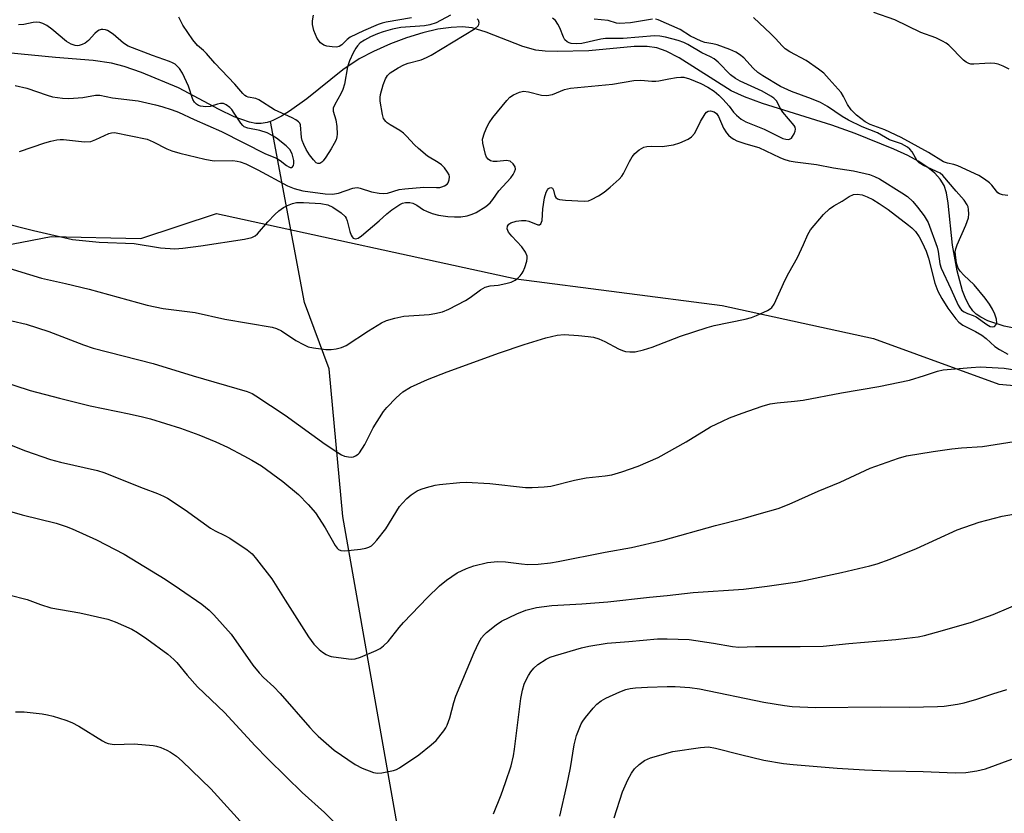
# Model space of a CAD drawing. Units: inches. Extents: x 1183769 to 1189769, y 533458 to 537458.
# Drawn here: x 1185012 to 1185272, y 535118 to 535327 of the extents above; entities that cross this region are included whole.
import ezdxf

# ---------------------------------------------------------------- set-up
doc = ezdxf.new("R2010")
doc.units = ezdxf.units.IN
doc.header["$MEASUREMENT"] = 0
for name, color, linetype in [('HYDRO-Single Line Stream', 4, 'Continuous'), ('NTRL-Farm Land', 3, 'Continuous'), ('Undefined', 1, 'Continuous')]:
    doc.layers.add(name, color=color, linetype=linetype)

msp = doc.modelspace()

# ---------------------------------------------------------------- linework, layer by layer
at = {"layer": 'HYDRO-Single Line Stream'}
for points in [[(1185276.42, 535245.27), (1185271.57, 535246.23), (1185267.34, 535247.64), (1185265.46, 535248.56), (1185264.19, 535249.4), (1185263.31, 535250.27), (1185262.36, 535251.65), (1185261.51, 535253.32), (1185260.65, 535255.54), (1185259.21, 535260.8), (1185257.97, 535267.49), (1185256.88, 535278.59), (1185256.39, 535281.28), (1185255.77, 535283.23), (1185254.77, 535284.9), (1185253.31, 535286.48), (1185251.47, 535287.99), (1185248.99, 535289.6), (1185246.22, 535291.11), (1185242.56, 535292.83), (1185232.41, 535296.91), (1185226.26, 535299.09), (1185207.95, 535304.78), (1185203.25, 535306.55), (1185199.76, 535308.18), (1185186.03, 535316.86), (1185182.65, 535318.58), (1185180.17, 535319.45), (1185177.59, 535319.79), (1185174.19, 535319.78), (1185162.29, 535318.72), (1185153.94, 535318.47), (1185150.76, 535318.58), (1185148.32, 535318.85), (1185144.92, 535319.78), (1185135.23, 535323.63), (1185131.54, 535324.73), (1185128.92, 535324.99), (1185126, 535324.86), (1185122.54, 535324.35), (1185118.59, 535323.42), (1185114.26, 535322.08), (1185110.05, 535320.49), (1185105.57, 535318.51), (1185101.77, 535316.54), (1185097.53, 535313.67), (1185087.98, 535306.02), (1185083.49, 535302.76), (1185081.34, 535301.44), (1185079.27, 535300.41), (1185078.44, 535300.12)], [(1185078.44, 535300.12), (1185077.6, 535299.82), (1185076.03, 535299.55), (1185074.56, 535299.59), (1185072.92, 535299.91), (1185068.91, 535301.35), (1185064.92, 535303.27), (1185054.22, 535308.98), (1185044.45, 535313), (1185039.92, 535314.55), (1185036.58, 535315.47), (1185031.79, 535316.17), (1185021.87, 535316.95), (1185009.25, 535318.16)], [(1185451.57, 534645.59), (1185431.15, 534694.11), (1185356.85, 534770.12), (1185314.66, 534797.84), (1185281.97, 534804.7), (1185242.86, 534810.14), (1185215.87, 534820.31), (1185202.93, 534837.83), (1185169.76, 534891.04), (1185117.42, 535083.18), (1185097.51, 535196.12), (1185093.91, 535234.98), (1185087.37, 535252.4), (1185078.44, 535300.12)]]:
    msp.add_lwpolyline(points, dxfattribs=at)
at = {"layer": 'NTRL-Farm Land'}
msp.add_lwpolyline([(1185096.66, 534797.7), (1184960.92, 535221.39), (1184963.23, 535240.47), (1184987.01, 535263.36), (1185020.71, 535269.8), (1185044.31, 535269.3), (1185064.19, 535275.9), (1185143.15, 535258.64), (1185197.37, 535251.61), (1185237.24, 535243), (1185270.19, 535230.91), (1185299.7, 535228.41)], dxfattribs=at)
at = {"layer": 'Undefined'}
for points, elevation in [([(1185007.41, 535273.57), (1185016.04, 535271.4), (1185026.33, 535269.05), (1185033.37, 535268.29), (1185042.53, 535267.99), (1185049.46, 535266.81), (1185053.27, 535266.57), (1185055.41, 535266.71), (1185060.13, 535267.34), (1185071.59, 535269.12), (1185073.56, 535269.56), (1185074.45, 535270.01), (1185075.07, 535270.54), (1185077.71, 535273.66), (1185079.58, 535275.59), (1185080.68, 535276.59), (1185081.9, 535277.45), (1185082.93, 535278.01), (1185084.26, 535278.54), (1185085.31, 535278.75), (1185087.18, 535278.78), (1185091.74, 535278.5), (1185093.55, 535278.13), (1185094.83, 535277.5), (1185097.02, 535276), (1185098.09, 535275.05), (1185098.35, 535274.65), (1185098.65, 535273.95), (1185099.31, 535271.14), (1185099.68, 535270.14), (1185099.93, 535269.72), (1185100.25, 535269.38), (1185100.87, 535269.16), (1185101.53, 535269.39), (1185102.41, 535270.03), (1185107.05, 535273.92), (1185109.08, 535275.81), (1185110.35, 535276.8), (1185112.52, 535278.22), (1185113.23, 535278.55), (1185113.99, 535278.77), (1185115.11, 535278.8), (1185115.94, 535278.58), (1185116.98, 535278.09), (1185118.75, 535276.85), (1185119.48, 535276.46), (1185121.05, 535275.89), (1185122.67, 535275.44), (1185125.17, 535275.06), (1185126.87, 535274.96), (1185128.57, 535275), (1185130.19, 535275.29), (1185131.51, 535275.65), (1185132.56, 535276.15), (1185135.11, 535277.74), (1185136.28, 535278.65), (1185137.02, 535279.52), (1185138.57, 535281.86), (1185141.71, 535285.27), (1185142.35, 535286.11), (1185142.72, 535286.8), (1185142.93, 535287.5), (1185142.88, 535288.17), (1185142.33, 535288.98), (1185141.53, 535289.6), (1185141.06, 535289.75), (1185140.55, 535289.78), (1185138.09, 535289.51), (1185137.03, 535289.51), (1185136.33, 535289.72), (1185135.77, 535290.14), (1185135.33, 535290.7), (1185135.05, 535291.43), (1185134.37, 535294.36), (1185134.3, 535295.45), (1185134.8, 535297.1), (1185135.47, 535298.73), (1185136, 535299.77), (1185137, 535301.13), (1185140.68, 535305.61), (1185141.49, 535306.47), (1185142.43, 535307.11), (1185143.99, 535307.8), (1185145.07, 535308.05), (1185146.34, 535307.88), (1185149.82, 535306.97), (1185151.24, 535306.88), (1185152.65, 535307.18), (1185155.88, 535308.5), (1185157.45, 535308.87), (1185168.53, 535309.91), (1185174.1, 535310.89), (1185175.98, 535310.92), (1185178.8, 535310.7), (1185179.92, 535310.69), (1185180.72, 535310.79), (1185183.3, 535311.35), (1185185.31, 535311.7), (1185186.44, 535311.78), (1185187.23, 535311.73), (1185188.77, 535311.32), (1185191.78, 535310.05), (1185193.56, 535309.09), (1185195.25, 535308.02), (1185196.51, 535306.99), (1185197.51, 535305.99), (1185199.2, 535304.08), (1185200.36, 535302.56), (1185201.11, 535301.76), (1185202.34, 535300.7), (1185203.63, 535299.95), (1185208.4, 535298.03), (1185212.62, 535295.92), (1185213.37, 535295.6), (1185214.13, 535295.39), (1185214.94, 535295.38), (1185215.59, 535295.7), (1185215.91, 535296.09), (1185216.3, 535296.8), (1185216.57, 535297.56), (1185216.64, 535298.07), (1185216.56, 535298.55), (1185216.32, 535299.01), (1185213.36, 535302.52), (1185212.72, 535303.47), (1185211.63, 535305.51), (1185210.96, 535306.26), (1185210.16, 535306.78), (1185207.93, 535308.02), (1185202.14, 535310.72), (1185200.86, 535311.39), (1185199.59, 535312.34), (1185196.31, 535315.66), (1185195.24, 535316.58), (1185194.33, 535317.11), (1185192.01, 535318.14), (1185188.32, 535320.32), (1185187.28, 535320.86), (1185185.76, 535321.39), (1185182.4, 535322.29), (1185180.97, 535322.55), (1185179.52, 535322.65), (1185171.32, 535321.89), (1185166.64, 535321.91), (1185165.45, 535321.73), (1185160.38, 535320.61), (1185159, 535320.49), (1185157.58, 535320.61), (1185157.05, 535320.77), (1185156.57, 535321.04), (1185155.98, 535321.6), (1185155.57, 535322.32), (1185154.58, 535324.72), (1185154.08, 535325.72), (1185153.48, 535326.63), (1185152.71, 535327.31)], 288), ([(1185125.88, 535328.1), (1185122.06, 535326.09), (1185120.43, 535325.51), (1185118.98, 535325.3), (1185112.78, 535324.8), (1185110.58, 535324.38), (1185108.12, 535323.69), (1185106.58, 535323.15), (1185104.74, 535322.33), (1185103.17, 535321.51), (1185102.06, 535320.77), (1185101.34, 535320.02), (1185100.88, 535319.36), (1185100.21, 535318.11), (1185099.26, 535316.02), (1185098.76, 535314.45), (1185097.91, 535309.95), (1185097.53, 535308.52), (1185096.99, 535307.35), (1185095.37, 535304.57), (1185094.95, 535303.55), (1185094.94, 535302.77), (1185095.62, 535300.53), (1185095.88, 535298.8), (1185095.97, 535296.76), (1185095.9, 535296.03), (1185095.7, 535295.27), (1185095.25, 535294.28), (1185094.42, 535292.85), (1185093.03, 535290.65), (1185092.35, 535289.73), (1185091.97, 535289.36), (1185091.44, 535289.06), (1185090.9, 535289.05), (1185090.47, 535289.23), (1185089.75, 535289.95), (1185088.75, 535291.31), (1185087.83, 535292.73), (1185087.19, 535294), (1185086.8, 535295.05), (1185086.61, 535295.85), (1185086.32, 535299.16), (1185086.14, 535299.62), (1185085.81, 535300.01), (1185085.15, 535300.49), (1185084.13, 535301.04), (1185079.46, 535303.18), (1185075.4, 535305.81), (1185074.59, 535306.12), (1185072.6, 535306.48), (1185072.11, 535306.68), (1185071.68, 535306.96), (1185071.15, 535307.46), (1185069.06, 535309.92), (1185063.79, 535315.44), (1185061.63, 535318.02), (1185060.82, 535318.8), (1185059.27, 535320.05), (1185058.01, 535321.61), (1185055.41, 535325.46), (1185054.31, 535327.5)], 286), ([(1185115.55, 535327.36), (1185108.89, 535326.24), (1185107.87, 535326), (1185106.79, 535325.63), (1185102.97, 535323.97), (1185099.44, 535322.24), (1185098.59, 535321.64), (1185097.23, 535320.24), (1185096.57, 535319.82), (1185095.8, 535319.68), (1185094.68, 535319.7), (1185093.27, 535319.89), (1185092.49, 535320.14), (1185091.62, 535320.79), (1185090.77, 535321.89), (1185089.88, 535324), (1185089.47, 535325.59), (1185089.49, 535326.61), (1185089.79, 535328.08)], 288), ([(1185272.55, 535280.61), (1185271.13, 535280.82), (1185270.35, 535281.06), (1185269.92, 535281.33), (1185269.56, 535281.7), (1185268.37, 535283.28), (1185267.77, 535283.9), (1185266.39, 535284.93), (1185264.92, 535285.85), (1185259.44, 535288.42), (1185258.35, 535288.77), (1185256.66, 535289.11), (1185255.62, 535289.5), (1185251.72, 535291.93), (1185244.49, 535295.87), (1185240.21, 535297.9), (1185236.36, 535299.28), (1185235.02, 535299.99), (1185232.73, 535301.76), (1185231.33, 535303.19), (1185230.32, 535304.57), (1185229.33, 535306.62), (1185228.66, 535307.71), (1185225.53, 535311.26), (1185224.08, 535312.76), (1185222.73, 535313.82), (1185219.44, 535316.12), (1185215.14, 535318.42), (1185213.95, 535319.19), (1185213.12, 535319.96), (1185211.39, 535321.95), (1185210.14, 535323.19), (1185205.63, 535327.47)], 292), ([(1185272.88, 535313.86), (1185271.33, 535314.66), (1185269.98, 535315.19), (1185269.14, 535315.35), (1185267.97, 535315.41), (1185266.5, 535315.38), (1185263.58, 535315.14), (1185262.8, 535315.2), (1185262.32, 535315.33), (1185261.58, 535315.71), (1185260.89, 535316.21), (1185256.99, 535320.15), (1185256.31, 535320.68), (1185255.36, 535321.24), (1185253.59, 535322.08), (1185249.66, 535323.51), (1185242.8, 535326.82), (1185237.29, 535328.79)], 294), ([(1185000, 535264.33), (1185018.2, 535258.84), (1185024.44, 535257.46), (1185030.69, 535255.91), (1185045.98, 535251.73), (1185050.21, 535250.88), (1185058.64, 535249.78), (1185066.45, 535248.03), (1185078.87, 535245.97), (1185079.99, 535245.61), (1185081.34, 535244.98), (1185085.11, 535242.42), (1185087.11, 535241.36), (1185088.4, 535240.79), (1185089.79, 535240.47), (1185092.98, 535240.11), (1185094.4, 535240.09), (1185095.78, 535240.24), (1185097.12, 535240.6), (1185098.4, 535241.14), (1185104.22, 535244.96), (1185107.66, 535247.07), (1185108.95, 535247.7), (1185111.21, 535248.36), (1185113.51, 535248.88), (1185120.19, 535249.3), (1185121.73, 535249.54), (1185123.72, 535250.02), (1185125.37, 535250.67), (1185129.81, 535252.93), (1185131.01, 535253.72), (1185133.72, 535255.79), (1185134.93, 535256.48), (1185136.26, 535256.86), (1185138.41, 535257.03), (1185140.43, 535257.43), (1185141.83, 535257.82), (1185142.87, 535258.32), (1185143.57, 535258.84), (1185144.2, 535259.45), (1185144.72, 535260.13), (1185145, 535260.63), (1185145.41, 535261.69), (1185145.89, 535263.34), (1185146.03, 535264.15), (1185146.02, 535264.67), (1185145.61, 535265.67), (1185144.64, 535267.09), (1185142.01, 535269.88), (1185141.13, 535270.96), (1185140.89, 535271.41), (1185140.78, 535271.86), (1185140.85, 535272.51), (1185141.17, 535273.06), (1185141.75, 535273.44), (1185143.1, 535273.83), (1185144.53, 535274.02), (1185145.67, 535274.01), (1185146.45, 535273.84), (1185148.82, 535272.88), (1185149.24, 535272.92), (1185149.6, 535273.17), (1185149.83, 535273.56), (1185149.94, 535274.05), (1185150.14, 535277.13), (1185150.6, 535280.01), (1185151.06, 535281.52), (1185151.4, 535282.13), (1185151.67, 535282.44), (1185151.97, 535282.65), (1185152.27, 535282.73), (1185152.66, 535282.52), (1185152.94, 535282), (1185153.34, 535280.53), (1185153.55, 535280.1), (1185154.02, 535279.71), (1185154.49, 535279.55), (1185156.14, 535279.36), (1185161.07, 535279.12), (1185162.19, 535279.23), (1185163, 535279.52), (1185164.8, 535280.5), (1185166.3, 535281.45), (1185167.88, 535282.76), (1185170.25, 535284.92), (1185170.94, 535285.72), (1185171.4, 535286.41), (1185172.93, 535289.51), (1185173.65, 535290.78), (1185174.38, 535291.67), (1185175.5, 535292.58), (1185176.71, 535293.33), (1185177.51, 535293.54), (1185178.66, 535293.59), (1185181.6, 535293.51), (1185184.54, 535293.96), (1185186.24, 535294.49), (1185188.4, 535295.44), (1185189.3, 535296.06), (1185190.14, 535297.02), (1185191.63, 535300.11), (1185192.87, 535302.14), (1185193.23, 535302.55), (1185193.64, 535302.83), (1185194.3, 535302.9), (1185195.24, 535302.63), (1185195.84, 535302.22), (1185196.4, 535301.39), (1185197.74, 535298.31), (1185198.46, 535297.1), (1185199.05, 535296.46), (1185199.73, 535295.89), (1185200.46, 535295.39), (1185201.21, 535295), (1185203.59, 535294.18), (1185207.02, 535293.24), (1185212.51, 535290.59), (1185213.6, 535290.18), (1185215.03, 535289.77), (1185216.57, 535289.48), (1185222.21, 535288.8), (1185226.63, 535287.91), (1185231.95, 535287.08), (1185236.13, 535286.16), (1185237.47, 535285.63), (1185238.75, 535284.97), (1185244.66, 535281.3), (1185246.11, 535280.33), (1185247.54, 535279.05), (1185248.82, 535277.53), (1185250.56, 535275.28), (1185251.56, 535273.5), (1185253.99, 535266.97), (1185254.24, 535265.86), (1185254.67, 535262.62), (1185254.97, 535261.45), (1185257.59, 535256.04), (1185259.48, 535251.76), (1185259.9, 535251), (1185260.41, 535250.4), (1185261.03, 535249.96), (1185261.96, 535249.52), (1185263.48, 535249.01), (1185264.22, 535248.67), (1185267.05, 535246.67), (1185267.9, 535246.16), (1185268.48, 535246), (1185269.06, 535246.15), (1185269.51, 535246.61), (1185269.65, 535247.03), (1185269.56, 535248.04), (1185269.12, 535249.39), (1185268.54, 535250.7), (1185267.78, 535251.96), (1185266.57, 535253.62), (1185263.7, 535257.11), (1185260.99, 535259.66), (1185259.98, 535260.72), (1185259.52, 535261.45), (1185259.07, 535262.83), (1185258.75, 535265.03), (1185258.74, 535265.78), (1185258.85, 535266.55), (1185259.26, 535267.66), (1185261.54, 535272.8), (1185262.2, 535274.72), (1185262.3, 535275.8), (1185262.25, 535276.88), (1185262.09, 535277.66), (1185261.87, 535278.17), (1185261.08, 535279.36), (1185258.94, 535281.73), (1185255.48, 535285.91), (1185254.72, 535286.45), (1185250.36, 535288.47), (1185249.19, 535289.17), (1185248.68, 535289.75), (1185247.34, 535292.13), (1185246.79, 535292.79), (1185246.12, 535293.33), (1185244.56, 535294.16), (1185241.4, 535295.25), (1185238.27, 535297.11), (1185234.24, 535298.68), (1185230.63, 535300.43), (1185228.91, 535301.4), (1185225.09, 535304.05), (1185223.26, 535305.05), (1185220.88, 535306.02), (1185215.57, 535307.97), (1185212.69, 535309.29), (1185208.08, 535312.13), (1185206.78, 535313.01), (1185205.54, 535314.13), (1185203.02, 535316.86), (1185201.91, 535317.75), (1185200.92, 535318.33), (1185199.34, 535319.04), (1185196.03, 535320.27), (1185194.92, 535320.55), (1185192.81, 535320.86), (1185191.87, 535321.18), (1185189, 535322.56), (1185186.29, 535324.29), (1185180.5, 535326.86), (1185179.82, 535327.02)], 290), ([(1185011.2, 535309.57), (1185014.34, 535308.84), (1185019.65, 535306.97), (1185021.07, 535306.57), (1185023.65, 535306.23), (1185025.37, 535306.16), (1185029.06, 535306.42), (1185032.39, 535306.97), (1185033.53, 535306.99), (1185036.82, 535306.35), (1185043.58, 535305.54), (1185048.2, 535304.49), (1185049.86, 535304.02), (1185052.59, 535303.15), (1185054.21, 535302.53), (1185058.32, 535300.57), (1185065.53, 535297.48), (1185077.13, 535291.6), (1185080.02, 535290.45), (1185081, 535289.85), (1185082.66, 535288.5), (1185083.26, 535288.11), (1185083.65, 535287.97), (1185083.99, 535287.98), (1185084.28, 535288.14), (1185084.48, 535288.52), (1185084.57, 535289.02), (1185084.56, 535289.81), (1185084.13, 535291.57), (1185083.54, 535292.7), (1185082.6, 535293.7), (1185080.06, 535295.68), (1185078.85, 535296.42), (1185077.58, 535297.08), (1185075.65, 535297.71), (1185072.5, 535298.29), (1185071.53, 535298.68), (1185071.15, 535298.99), (1185070.62, 535299.63), (1185068.92, 535302.3), (1185068.24, 535303.23), (1185067.7, 535303.79), (1185066.8, 535304.46), (1185066.09, 535304.8), (1185065.3, 535304.85), (1185064.46, 535304.66), (1185062.53, 535304.04), (1185061.41, 535303.92), (1185059.99, 535304.14), (1185059.46, 535304.33), (1185059.01, 535304.61), (1185058.46, 535305.19), (1185058.04, 535305.9), (1185056.88, 535309.35), (1185055.32, 535312.82), (1185054.53, 535314), (1185053.33, 535315.13), (1185052.64, 535315.55), (1185051.89, 535315.88), (1185047.39, 535317.46), (1185040.95, 535319.93), (1185039.71, 535320.73), (1185036.99, 535323.06), (1185035.54, 535323.99), (1185035.05, 535324.17), (1185034.33, 535324.29), (1185033.86, 535324.28), (1185033.38, 535324.13), (1185032.9, 535323.84), (1185032.22, 535323.28), (1185030.52, 535321.41), (1185029.68, 535320.71), (1185028.91, 535320.35), (1185028.1, 535320.1), (1185027.55, 535320.02), (1185027.02, 535320.06), (1185026, 535320.42), (1185024.78, 535321.11), (1185020.91, 535324.41), (1185019.57, 535325.35), (1185018.53, 535325.87), (1185017.68, 535326.11), (1185016.82, 535326.2), (1185016, 535326.1), (1185013.52, 535325.58), (1185012.12, 535325.52)], 284), ([(1185012.38, 535292.17), (1185019.04, 535294.47), (1185020.64, 535294.94), (1185022.21, 535295.28), (1185023.09, 535295.36), (1185023.97, 535295.34), (1185029.5, 535294.7), (1185031.12, 535294.85), (1185032.46, 535295.3), (1185035.85, 535296.91), (1185036.6, 535297.14), (1185037.4, 535297.2), (1185046, 535295.4), (1185047.6, 535294.75), (1185051.17, 535292.88), (1185052.44, 535292.35), (1185054.56, 535291.72), (1185061.16, 535290.17), (1185062.6, 535289.86), (1185063.66, 535289.72), (1185068.52, 535289.82), (1185069.69, 535289.68), (1185070.5, 535289.49), (1185071.94, 535288.92), (1185075.11, 535287.33), (1185082.91, 535283.12), (1185084.7, 535282.41), (1185086.95, 535281.87), (1185092.8, 535281), (1185094.74, 535280.96), (1185096.38, 535281.21), (1185100.09, 535282.53), (1185100.61, 535282.66), (1185101.32, 535282.7), (1185102.08, 535282.56), (1185105.06, 535281.55), (1185107.09, 535281.18), (1185108.25, 535281.09), (1185109.28, 535281.25), (1185112.32, 535282.17), (1185113.78, 535282.39), (1185118.83, 535282.84), (1185122.17, 535282.71), (1185123.02, 535282.75), (1185123.56, 535282.85), (1185124.3, 535283.14), (1185124.94, 535283.56), (1185125.24, 535283.95), (1185125.51, 535284.69), (1185125.57, 535285.49), (1185125.45, 535286), (1185125.09, 535286.73), (1185124.25, 535287.87), (1185123.46, 535288.65), (1185122.57, 535289.27), (1185119.76, 535290.98), (1185117.37, 535292.94), (1185116.35, 535293.91), (1185114.29, 535296.25), (1185113.48, 535297.03), (1185112.5, 535297.7), (1185109.91, 535299.17), (1185109.2, 535299.69), (1185108.83, 535300.06), (1185108.24, 535300.91), (1185107.91, 535301.89), (1185107.28, 535305.44), (1185107.29, 535306.39), (1185107.44, 535307.23), (1185108.14, 535309.76), (1185108.71, 535311.32), (1185109.22, 535312.2), (1185109.97, 535312.9), (1185112.08, 535314.24), (1185113.55, 535315), (1185114.66, 535315.4), (1185118.13, 535316.34), (1185119.49, 535316.91), (1185120.78, 535317.58), (1185132.3, 535324.52), (1185133.12, 535325.22), (1185133.34, 535325.65), (1185133.39, 535326.13), (1185133.17, 535326.78), (1185132.82, 535327.08)], 286), ([(1185179.03, 535327.02), (1185173.22, 535326.05), (1185170.3, 535325.85), (1185169.51, 535325.95), (1185167.31, 535326.62), (1185163.66, 535327)], 290), ([(1185010.38, 535247.65), (1185014.1, 535246.74), (1185020.12, 535244.77), (1185029.25, 535241.27), (1185031.75, 535240.41), (1185047.55, 535236.42), (1185058.06, 535233.12), (1185072.27, 535229.03), (1185073.6, 535228.45), (1185074.62, 535227.88), (1185082.34, 535222.8), (1185092.81, 535215.14), (1185096.17, 535212.92), (1185097.17, 535212.33), (1185097.94, 535212.01), (1185099.01, 535211.78), (1185099.8, 535211.75), (1185100.32, 535211.84), (1185100.82, 535212.05), (1185101.5, 535212.5), (1185101.88, 535212.91), (1185103.27, 535215.09), (1185105.52, 535219.47), (1185108.2, 535223.71), (1185109.12, 535224.83), (1185111.51, 535227.38), (1185112.37, 535228.17), (1185113.32, 535228.89), (1185115.32, 535230.14), (1185119.76, 535232.2), (1185124.98, 535234.18), (1185138.7, 535239.16), (1185145.24, 535241.36), (1185150.93, 535243.15), (1185153.95, 535243.82), (1185155.79, 535244), (1185159.52, 535243.78), (1185162.09, 535243.52), (1185163.49, 535243.3), (1185164.86, 535242.87), (1185166.46, 535242.22), (1185170.08, 535240.24), (1185171.14, 535239.77), (1185171.95, 535239.57), (1185173.07, 535239.43), (1185174.46, 535239.49), (1185176.66, 535240.02), (1185178.94, 535240.69), (1185186.42, 535243.55), (1185193.38, 535245.89), (1185195.27, 535246.37), (1185203.44, 535248.08), (1185205.08, 535248.5), (1185206.41, 535249.03), (1185209.29, 535250.35), (1185210.02, 535250.77), (1185210.44, 535251.11), (1185211.06, 535252.02), (1185213.96, 535258.39), (1185214.91, 535260.25), (1185217.22, 535264.27), (1185218.81, 535267.74), (1185219.88, 535270.32), (1185220.62, 535271.56), (1185224.04, 535275.57), (1185225.65, 535277.11), (1185226.77, 535277.91), (1185228.99, 535279.15), (1185230.83, 535280.34), (1185231.96, 535280.85), (1185232.93, 535280.93), (1185234.23, 535280.75), (1185235.52, 535280.29), (1185237.02, 535279.54), (1185238.73, 535278.51), (1185241.04, 535276.89), (1185246.45, 535272.83), (1185247.31, 535272.11), (1185248.22, 535271.09), (1185249.19, 535269.75), (1185250, 535268.24), (1185251.04, 535265.92), (1185251.64, 535264.1), (1185253.32, 535257.53), (1185254.11, 535255.42), (1185255.16, 535253.52), (1185256.78, 535250.98), (1185258.87, 535248.1), (1185259.66, 535247.27), (1185260.73, 535246.47), (1185264.09, 535244.83), (1185265.71, 535243.88), (1185266.84, 535242.96), (1185269.18, 535240.85), (1185270.33, 535240.04), (1185272.57, 535238.86)], 292), ([(1185007.04, 535231.9), (1185015.2, 535229.25), (1185022.94, 535227.22), (1185030.98, 535225.2), (1185041.25, 535223.14), (1185044.73, 535222.38), (1185046.86, 535221.84), (1185054.73, 535219.37), (1185059.56, 535217.6), (1185064.06, 535215.78), (1185067.16, 535214.34), (1185071.41, 535212.12), (1185073.51, 535210.97), (1185076.07, 535209.43), (1185081.68, 535205.34), (1185085.8, 535201.95), (1185088.4, 535199.29), (1185090.26, 535197.11), (1185092.88, 535193.17), (1185095.46, 535188.45), (1185095.97, 535187.75), (1185096.34, 535187.43), (1185096.94, 535187.17), (1185098.03, 535187.1), (1185102.1, 535187.54), (1185103.53, 535187.77), (1185104.31, 535188.04), (1185105.02, 535188.43), (1185105.67, 535188.97), (1185106.44, 535189.85), (1185108.78, 535192.87), (1185112.45, 535198.71), (1185113.18, 535199.61), (1185114.36, 535200.88), (1185115.44, 535201.81), (1185117.08, 535202.86), (1185118.1, 535203.34), (1185119.51, 535203.78), (1185121.82, 535204.35), (1185122.98, 535204.55), (1185128.27, 535205.05), (1185129.99, 535205.14), (1185136.22, 535204.77), (1185145.58, 535203.77), (1185147.32, 535203.75), (1185150.49, 535203.89), (1185152.21, 535204.14), (1185158.47, 535205.66), (1185161.55, 535206.29), (1185166.54, 535206.82), (1185168.28, 535207.09), (1185170.91, 535207.83), (1185175.27, 535209.39), (1185180.5, 535211.64), (1185187.89, 535215.74), (1185194.32, 535219.76), (1185197.44, 535221.25), (1185199.31, 535222.05), (1185202.64, 535223.29), (1185207.89, 535225.12), (1185209.96, 535225.75), (1185211.8, 535226.07), (1185216.43, 535226.46), (1185218.64, 535226.73), (1185228.77, 535228.65), (1185238.58, 535230.29), (1185246.69, 535232.01), (1185250.66, 535233.2), (1185254.01, 535234.38), (1185255.53, 535234.72), (1185262.87, 535235.36), (1185265.26, 535235.47), (1185271.57, 535235.13), (1185274.42, 535234.73)], 294), ([(1185004.16, 535217.29), (1185013.94, 535213.42), (1185020.55, 535211.14), (1185023.13, 535210.43), (1185032.88, 535208.19), (1185034.57, 535207.7), (1185044.89, 535203.59), (1185048.67, 535202.18), (1185050.32, 535201.48), (1185051.36, 535200.93), (1185056.02, 535197.91), (1185062.67, 535193.08), (1185063.86, 535192.37), (1185066.46, 535191.1), (1185067.71, 535190.38), (1185072.3, 535187.34), (1185073.64, 535186.26), (1185074.8, 535184.9), (1185078.81, 535179.71), (1185082.27, 535174.13), (1185088.49, 535164.41), (1185089.88, 535162.55), (1185091.23, 535161.08), (1185092.15, 535160.39), (1185093.13, 535159.79), (1185093.9, 535159.43), (1185094.45, 535159.27), (1185099.01, 535158.63), (1185099.86, 535158.58), (1185100.7, 535158.66), (1185102.1, 535159.12), (1185106.23, 535160.86), (1185107.28, 535161.41), (1185108.22, 535162.07), (1185109.39, 535163.23), (1185112.28, 535166.89), (1185113.43, 535168.22), (1185119.78, 535174.8), (1185122.98, 535177.9), (1185124.78, 535179.33), (1185127.63, 535181.28), (1185130.03, 535182.43), (1185131.95, 535183.15), (1185135.61, 535184.03), (1185138.25, 535184.26), (1185140.3, 535184.21), (1185144.52, 535183.62), (1185146.18, 535183.49), (1185148.96, 535183.57), (1185152.17, 535183.89), (1185154.22, 535184.23), (1185166.57, 535186.71), (1185173.46, 535187.99), (1185181.84, 535189.86), (1185195.61, 535193.78), (1185202.93, 535195.56), (1185207.11, 535196.85), (1185212.08, 535198.19), (1185214.99, 535199.39), (1185222.67, 535202.82), (1185228.43, 535205.18), (1185236.28, 535208.83), (1185243.75, 535211.45), (1185245.88, 535212.04), (1185252.9, 535213.25), (1185257.84, 535213.93), (1185260.35, 535214.22), (1185265.9, 535214.54), (1185274.26, 535215.85)], 296), ([(1185006.93, 535198.34), (1185013.03, 535196.54), (1185021.99, 535194.33), (1185024.65, 535193.49), (1185026.26, 535192.84), (1185032.68, 535190.01), (1185039.92, 535186.16), (1185050.7, 535179.6), (1185054.52, 535177.11), (1185060.36, 535173.05), (1185062.3, 535171.45), (1185063.55, 535170.27), (1185068.08, 535165.12), (1185073.84, 535157.02), (1185075.46, 535155), (1185076.62, 535153.75), (1185079.29, 535151.3), (1185081.02, 535149.57), (1185088.78, 535140.62), (1185089.96, 535139.33), (1185091.02, 535138.32), (1185095.23, 535134.64), (1185100.76, 535130.82), (1185102.58, 535129.92), (1185105.53, 535128.72), (1185106.62, 535128.52), (1185107.75, 535128.62), (1185110.85, 535129.28), (1185111.66, 535129.55), (1185112.43, 535129.94), (1185117.52, 535133.38), (1185120.77, 535135.98), (1185122.05, 535137.2), (1185124.08, 535139.73), (1185124.58, 535140.45), (1185124.98, 535141.23), (1185125.66, 535143.15), (1185126.68, 535147.19), (1185127.24, 535148.85), (1185132.03, 535160.33), (1185133.3, 535162.97), (1185134.02, 535164.2), (1185134.67, 535164.99), (1185135.31, 535165.58), (1185137.84, 535167.58), (1185139.27, 535168.59), (1185143.3, 535170.52), (1185145.71, 535171.49), (1185148.48, 535172.19), (1185152.55, 535172.7), (1185160.44, 535173.14), (1185167.27, 535173.62), (1185178.27, 535174.89), (1185182.92, 535175.31), (1185189.69, 535176.07), (1185202.94, 535176.99), (1185209.21, 535177.78), (1185217.16, 535178.93), (1185219.36, 535179.35), (1185228.75, 535181.41), (1185236.2, 535183.11), (1185238.15, 535183.65), (1185241.62, 535184.86), (1185248.56, 535187.69), (1185259.2, 535192.58), (1185265.02, 535194.66), (1185271.03, 535196.23), (1185280.01, 535197.75)], 298), ([(1185009.54, 535175.46), (1185014.36, 535174.25), (1185017.87, 535172.94), (1185020.66, 535172.11), (1185028.26, 535170.77), (1185035.6, 535169.1), (1185037.55, 535168.4), (1185041.92, 535166.46), (1185043.45, 535165.56), (1185045.91, 535163.94), (1185051.43, 535159.88), (1185053.03, 535158.51), (1185053.79, 535157.69), (1185056.48, 535154.39), (1185059.21, 535151.27), (1185066.34, 535144.51), (1185074.45, 535135.73), (1185077.69, 535132.39), (1185082.64, 535127.48), (1185086.83, 535123.43), (1185092.63, 535118.18), (1185095.51, 535115.42)], 300), ([(1185137.17, 535117.9), (1185139.18, 535122.84), (1185140.35, 535126.12), (1185141.77, 535130.5), (1185142.38, 535133.1), (1185142.69, 535134.85), (1185144.36, 535148.21), (1185144.82, 535150.4), (1185145.27, 535152), (1185145.74, 535153.1), (1185146.41, 535154.31), (1185147.03, 535155.26), (1185147.77, 535156.17), (1185148.83, 535157.17), (1185151.04, 535158.58), (1185152.1, 535159.06), (1185153.5, 535159.53), (1185160.31, 535161.58), (1185162.28, 535162.03), (1185167.06, 535162.76), (1185172.82, 535163.18), (1185180.37, 535163.89), (1185182.88, 535163.94), (1185188.63, 535163.72), (1185195.12, 535162.78), (1185200.07, 535161.86), (1185201.74, 535161.73), (1185206.14, 535161.89), (1185217.89, 535161.87), (1185223.99, 535162.03), (1185230.7, 535162.71), (1185243.04, 535163.72), (1185245.98, 535164.05), (1185248.92, 535164.46), (1185250.62, 535164.81), (1185255.36, 535166.07), (1185263.02, 535168.3), (1185268.7, 535170.29), (1185276.93, 535173.81)], 300), ([(1185154.63, 535117.21), (1185156.49, 535125.32), (1185157.42, 535129.93), (1185158.41, 535136.01), (1185158.99, 535138.49), (1185160.22, 535141.52), (1185160.66, 535142.28), (1185161.34, 535143.21), (1185163.38, 535145.67), (1185164.36, 535146.72), (1185165.49, 535147.59), (1185166.74, 535148.31), (1185170.44, 535149.98), (1185171.99, 535150.55), (1185173.17, 535150.86), (1185174.56, 535151.01), (1185177.66, 535151.16), (1185182.88, 535151.35), (1185184.95, 535151.35), (1185188.83, 535151.07), (1185191.42, 535150.72), (1185208.33, 535147.27), (1185213.78, 535146.37), (1185215.8, 535146.14), (1185221.92, 535145.82), (1185239.06, 535146.06), (1185246.71, 535145.97), (1185254.08, 535146.11), (1185255.84, 535146.2), (1185259.33, 535146.71), (1185261.05, 535147.06), (1185264.39, 535148.02), (1185268.59, 535149.43), (1185272.26, 535150.57)], 302), ([(1185011.3, 535144.67), (1185012.43, 535144.74), (1185013.56, 535144.7), (1185018.36, 535144.19), (1185019.77, 535143.94), (1185021.19, 535143.58), (1185024.53, 535142.49), (1185026.16, 535141.87), (1185027.95, 535140.93), (1185034.19, 535137.06), (1185034.97, 535136.67), (1185035.73, 535136.4), (1185037.33, 535136.11), (1185042.53, 535136.25), (1185047.6, 535135.85), (1185048.46, 535135.67), (1185049.54, 535135.28), (1185051.13, 535134.6), (1185052.14, 535134.08), (1185053.67, 535133.01), (1185055.17, 535131.72), (1185062.78, 535124.47), (1185072.25, 535114.04)], 302), ([(1185168.92, 535116.78), (1185171.16, 535123.62), (1185172.49, 535126.77), (1185173.5, 535128.53), (1185174.32, 535129.71), (1185175.54, 535130.88), (1185176.89, 535131.89), (1185177.66, 535132.27), (1185178.48, 535132.56), (1185184.38, 535134.27), (1185191.67, 535135.33), (1185193.74, 535135.45), (1185195.61, 535135.15), (1185202.18, 535133.44), (1185208.35, 535132), (1185213.5, 535131.11), (1185216.05, 535130.8), (1185227.62, 535129.89), (1185234.79, 535129.41), (1185241.27, 535129.17), (1185250.25, 535128.98), (1185258.67, 535128.61), (1185261.51, 535128.72), (1185264.42, 535129.15), (1185266.68, 535129.66), (1185273.66, 535132.25)], 304)]:
    msp.add_lwpolyline(points, dxfattribs=dict(at, elevation=elevation))

doc.saveas('drawing.dxf')
